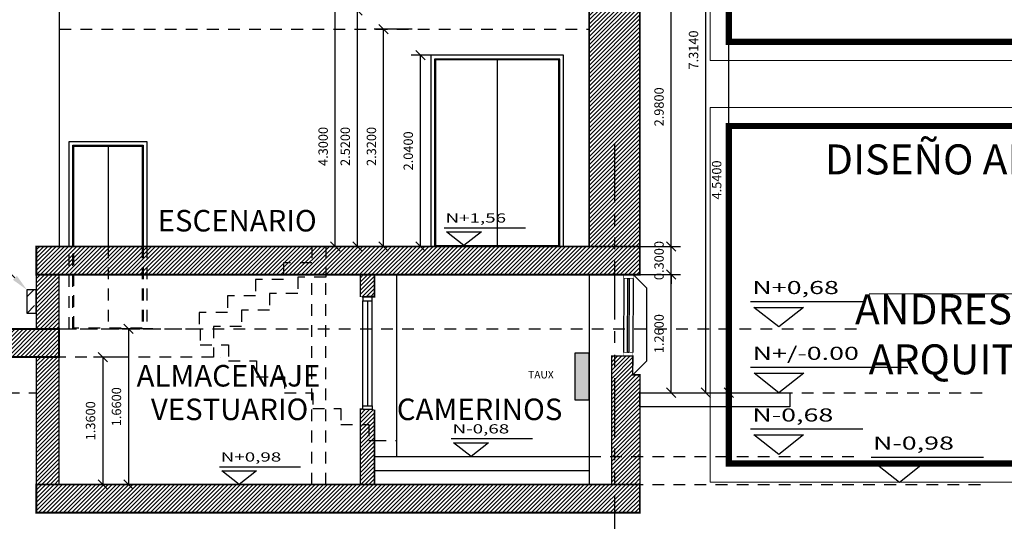
# Model space of a CAD drawing. Units: inches. Extents: x 21 to 121, y 7 to 72.
# Drawn here: x 102 to 112, y 42 to 47 of the extents above; entities that cross this region are included whole.
import ezdxf
from ezdxf import colors
from ezdxf.entities.mleader import LeaderData, LeaderLine
from ezdxf.math import Vec2, Vec3

# ---------------------------------------------------------------- set-up
doc = ezdxf.new("R2010")
doc.units = ezdxf.units.IN
doc.header["$MEASUREMENT"] = 0
for name, pattern in [('170314-ENTREGA ANTEPROYECTO$0$HIDDEN', [0.375, 0.25, -0.125]), ('CONTINUA', [0]), ('HIDDEN2', [0.1875, 0.125, -0.0625]), ('PHANTOM', [2.5, 1.25, -0.25, 0.25, -0.25, 0.25, -0.25]), ('PHANTOM2', [1.25, 0.625, -0.125, 0.125, -0.125, 0.125, -0.125])]:
    doc.linetypes.add(name, pattern=pattern)
for name, color, linetype in [('ANDEN', 144, 'Continuous'), ('CARP-VENTANAS', 8, 'Continuous'), ('COL', 6, 'Continuous'), ('COTAS', 8, 'Continuous'), ('EJES', 8, 'PHANTOM'), ('ESC', 7, 'Continuous'), ('MADERA', 34, 'Continuous'), ('MUROS', 5, 'Continuous'), ('MUROS HACHT', 8, 'Continuous'), ('MUROS2', 251, 'Continuous'), ('Textos', 21, 'Continuous')]:
    doc.layers.add(name, color=color, linetype=linetype)
doc.layers.add('EC-ROTULO', color=7, linetype='Continuous', lineweight=0)
doc.layers.add('MURO2', color=7, linetype='Continuous', lineweight=18)
doc.styles.add('ARIAL', font='arial.ttf')
doc.styles.add('CARLOS', font='arial.ttf')
doc.styles.add('ROMANS', font='romans.shx')
doc.styles.get("Standard").update_dxf_attribs({"font": 'arial.ttf'})
doc.dimstyles.get("Standard").update_dxf_attribs({"dimtxt": 0.18, "dimasz": 0.18, "dimexe": 0.18, "dimexo": 0.0625, "dimgap": 0.09, "dimtad": 0, "dimtih": 1, "dimtoh": 1, "dimdec": 4, "dimzin": 0, "dimdsep": 46, "dimtxsty": 'Standard', "dimcen": 0.09, "dimadec": 0, "dimazin": 0, "dimtfac": 1, "dimtdec": 4, "dimtofl": 0, "dimtmove": 0, "dimatfit": 3, "dimfxl": 1, "dimtolj": 1, "dimtzin": 0, "dimarcsym": 0})
pattern_1 = [(45, (-3331.821983170042, -966.975797527805), (-0.02209708691207961, 0.02209708691207961), [])]

# ---------------------------------------------------------------- blocks, each defined once
blk = doc.blocks.new('_Oblique')
at = {"color": 0, "linetype": 'ByBlock', "lineweight": -2}
blk.add_line((-0.5, -0.5), (0.5, 0.5), dxfattribs=at)
blk = doc.blocks.new('*D126')
at = {"layer": 'COTAS', "color": 8, "lineweight": -2, "transparency": 16777216}
for p, q in [((108.2649204779362, 47.61242700921353), (109.0414189304349, 47.61242700921353)), ((108.9414189304349, 44.63242698745464), (108.9414189304349, 47.61242700921353)), ((108.0576506536035, 44.63242698745464), (109.0414189304349, 44.63242698745464))]:
    blk.add_line(p, q, dxfattribs=at)
at = {"layer": 'DEFPOINTS', "color": 0, "transparency": 16777216}
for p in [(108.0649400994218, 47.61242700921353, -0.01367920105329984), (108.9414189304349, 47.61242700921353), (107.8579177267822, 44.63242698745464, -0.06122363868908148)]:
    blk.add_point(p, dxfattribs=at)
at = {"layer": 'COTAS', "color": 8, "lineweight": -2, "transparency": 16777216, "xscale": 0.1, "yscale": 0.1, "zscale": 0.1}
for p, rotation in [((108.9414189304349, 47.61242700921353), 90), ((108.9414189304349, 44.63242698745464), 270)]:
    blk.add_blockref('_Oblique', p, dxfattribs=dict(at, rotation=rotation))
at = {"layer": 'COTAS', "color": 7, "transparency": 16777216, "insert": (108.8114189304349, 46.12242699833405), "char_height": 0.1, "attachment_point": 5, "rotation": 90, "style": 'ROMANS'}
blk.add_mtext('\\A1;2.9800', dxfattribs=at)
blk = doc.blocks.new('DIMDOT2')
blk.add_line((-1, 0), (1, 0))
at = {"color": 0, "linetype": 'ByBlock'}
blk.add_line((2.220446049250313e-15, -2.187499999999998), (2.220446049250313e-15, 0.8749999999999991), dxfattribs=at)
for radius in [0.5, 0.45, 0.4000000000000001]:
    blk.add_circle((0, 0), radius)
blk = doc.blocks.new('*D156')
at = {"layer": 'COTAS', "color": 8, "lineweight": -2, "transparency": 16777216}
for p, q in [((103.1311947638273, 43.45242698745447), (102.7742044841775, 43.45242698745447)), ((102.8742044841775, 43.45242698745447), (102.8742044841775, 42.09242698745457)), ((103.1179460676313, 42.09242698745457), (102.7742044841775, 42.09242698745457))]:
    blk.add_line(p, q, dxfattribs=at)
at = {"layer": 'DEFPOINTS', "color": 0, "transparency": 16777216}
for p in [(103.3311947638273, 43.45242698745447), (102.8742044841775, 42.09242698745457), (103.3179318701729, 42.09242698745457, 0.006479024657800037)]:
    blk.add_point(p, dxfattribs=at)
at = {"layer": 'COTAS', "color": 8, "lineweight": -2, "transparency": 16777216, "xscale": 0.1, "yscale": 0.1, "zscale": 0.1}
for p, rotation in [((102.8742044841775, 43.45242698745447), 90), ((102.8742044841775, 42.09242698745457), 270)]:
    blk.add_blockref('_Oblique', p, dxfattribs=dict(at, rotation=rotation))
at = {"layer": 'COTAS', "color": 7, "transparency": 16777216, "insert": (102.7442044841775, 42.77242698745448), "char_height": 0.1, "attachment_point": 5, "rotation": 90, "style": 'ROMANS'}
blk.add_mtext('\\A1;1.3600', dxfattribs=at)
blk = doc.blocks.new('*D157')
at = {"layer": 'COTAS', "color": 8, "lineweight": -2, "transparency": 16777216}
for p, q in [((103.4077700476282, 43.75242698745465), (103.0507797679811, 43.75242698745465)), ((103.1507797679811, 43.75242698745465), (103.1507797679811, 42.09242698745457)), ((103.3945213514321, 42.09242698745457), (103.0507797679811, 42.09242698745457))]:
    blk.add_line(p, q, dxfattribs=at)
at = {"layer": 'DEFPOINTS', "color": 0, "transparency": 16777216}
for p in [(103.6077700476282, 43.75242698745465), (103.1507797679811, 42.09242698745457), (103.5945071539738, 42.09242698745457, 0.006479024657800037)]:
    blk.add_point(p, dxfattribs=at)
at = {"layer": 'COTAS', "color": 8, "lineweight": -2, "transparency": 16777216, "xscale": 0.1, "yscale": 0.1, "zscale": 0.1}
for p, rotation in [((103.1507797679811, 43.75242698745465), 90), ((103.1507797679811, 42.09242698745457), 270)]:
    blk.add_blockref('_Oblique', p, dxfattribs=dict(at, rotation=rotation))
at = {"layer": 'COTAS', "color": 7, "transparency": 16777216, "insert": (103.0207797679811, 42.92242698745457), "char_height": 0.1, "attachment_point": 5, "rotation": 90, "style": 'ROMANS'}
blk.add_mtext('\\A1;1.6600', dxfattribs=at)
blk = doc.blocks.new('*D134')
at = {"layer": 'COTAS', "color": 8, "lineweight": -2, "transparency": 16777216}
for p, q in [((108.9414189304358, 44.63243410201139), (108.9414189304358, 44.7324341020114)), ((108.2645481459879, 44.63243410201139), (109.0414189304358, 44.63243410201139)), ((108.9414189304358, 44.33242698745457), (108.9414189304358, 44.63243410201139)), ((108.2618850358474, 44.33242698745457), (109.0414189304358, 44.33242698745457)), ((108.9414189304358, 44.33242698745457), (108.9414189304358, 44.23242698745457))]:
    blk.add_line(p, q, dxfattribs=at)
at = {"layer": 'DEFPOINTS', "color": 0, "transparency": 16777216}
for p in [(108.0649400994218, 44.63243410201139, -0.06122363868908148), (108.9414189304358, 44.63243410201139), (108.0653063531664, 44.33242698745457, -0.1829046931247854)]:
    blk.add_point(p, dxfattribs=at)
at = {"layer": 'COTAS', "color": 8, "lineweight": -2, "transparency": 16777216, "xscale": 0.1, "yscale": 0.1, "zscale": 0.1}
for p, rotation in [((108.9414189304358, 44.63243410201139), 270), ((108.9414189304358, 44.33242698745457), 90)]:
    blk.add_blockref('_Oblique', p, dxfattribs=dict(at, rotation=rotation))
at = {"layer": 'COTAS', "color": 7, "transparency": 16777216, "insert": (108.8114189304358, 44.48243054473295), "char_height": 0.1, "attachment_point": 5, "rotation": 90, "style": 'ROMANS'}
blk.add_mtext('\\A1;0.3000', dxfattribs=at)
blk = doc.blocks.new('*D135')
at = {"layer": 'COTAS', "color": 8, "lineweight": -2, "transparency": 16777216}
for p, q in [((108.2645481459879, 44.33243410201144), (109.0414189304394, 44.33243410201144)), ((108.9414189304394, 43.0724269874547), (108.9414189304394, 44.33243410201144)), ((108.7760005271069, 43.0724269874547), (109.0414189304394, 43.0724269874547))]:
    blk.add_line(p, q, dxfattribs=at)
at = {"layer": 'DEFPOINTS', "color": 0, "transparency": 16777216}
for p in [(108.0649400994218, 44.33243410201144, -0.06122363868908148), (108.9414189304394, 44.33243410201144), (108.6071308738989, 43.0724269874547, -0.2755844556085538)]:
    blk.add_point(p, dxfattribs=at)
at = {"layer": 'COTAS', "color": 8, "lineweight": -2, "transparency": 16777216, "xscale": 0.1, "yscale": 0.1, "zscale": 0.1}
for p, rotation in [((108.9414189304394, 44.33243410201144), 90), ((108.9414189304394, 43.0724269874547), 270)]:
    blk.add_blockref('_Oblique', p, dxfattribs=dict(at, rotation=rotation))
at = {"layer": 'COTAS', "color": 7, "transparency": 16777216, "insert": (108.8114189304394, 43.70243054473303), "char_height": 0.1, "attachment_point": 5, "rotation": 90, "style": 'ROMANS'}
blk.add_mtext('\\A1;1.2600', dxfattribs=at)
blk = doc.blocks.new('*D136')
at = {"layer": 'COTAS', "color": 8, "lineweight": -2, "transparency": 16777216}
for p, q in [((106.7251892179502, 46.67242698745461), (106.1649701084052, 46.67242698745461)), ((106.2649701084052, 44.63242698745453), (106.2649701084052, 46.67242698745461)), ((106.5043692795793, 44.63242698745453), (106.1649701084052, 44.63242698745453))]:
    blk.add_line(p, q, dxfattribs=at)
at = {"layer": 'DEFPOINTS', "color": 0, "transparency": 16777216}
for p in [(106.2649701084052, 46.67242698745461), (106.9245426862095, 46.67242698745461, -0.06122363868908148), (106.7030872645352, 44.63242698745453, -0.06122363868908148)]:
    blk.add_point(p, dxfattribs=at)
at = {"layer": 'COTAS', "color": 8, "lineweight": -2, "transparency": 16777216, "xscale": 0.1, "yscale": 0.1, "zscale": 0.1}
for p, rotation in [((106.2649701084052, 46.67242698745461), 90), ((106.2649701084052, 44.63242698745453), 270)]:
    blk.add_blockref('_Oblique', p, dxfattribs=dict(at, rotation=rotation))
at = {"layer": 'COTAS', "color": 7, "transparency": 16777216, "insert": (106.1349701084052, 45.65242698745453), "char_height": 0.1, "attachment_point": 5, "rotation": 90, "style": 'ROMANS'}
blk.add_mtext('\\A1;2.0400', dxfattribs=at)
blk = doc.blocks.new('*D138')
at = {"layer": 'COTAS', "color": 8, "lineweight": -2, "transparency": 16777216}
for p, q in [((106.1765481939082, 46.95242698745447), (105.7719498304605, 46.95242698745447)), ((105.8719498304605, 44.63242698745476), (105.8719498304605, 46.95242698745447)), ((106.12488929602, 44.63242698745476), (105.7719498304605, 44.63242698745476))]:
    blk.add_line(p, q, dxfattribs=at)
at = {"layer": 'DEFPOINTS', "color": 0, "transparency": 16777216}
for p in [(105.8719498304605, 46.95242698745447), (106.3755271679348, 46.95242698745447, -0.06122363868908148), (106.3236691455046, 44.63242698745476, 0.06122363868908236)]:
    blk.add_point(p, dxfattribs=at)
at = {"layer": 'COTAS', "color": 8, "lineweight": -2, "transparency": 16777216, "xscale": 0.1, "yscale": 0.1, "zscale": 0.1}
for p, rotation in [((105.8719498304605, 46.95242698745447), 90), ((105.8719498304605, 44.63242698745476), 270)]:
    blk.add_blockref('_Oblique', p, dxfattribs=dict(at, rotation=rotation))
at = {"layer": 'COTAS', "color": 7, "transparency": 16777216, "insert": (105.7419498304605, 45.69990409248233), "char_height": 0.1, "attachment_point": 5, "rotation": 90, "style": 'ROMANS'}
blk.add_mtext('\\A1;2.3200', dxfattribs=at)
blk = doc.blocks.new('*D139')
at = {"layer": 'COTAS', "color": 8, "lineweight": -2, "transparency": 16777216}
for p, q in [((106.0528156704235, 47.15242698745451), (105.4924315458907, 47.15242698745451)), ((105.5924315458907, 44.63242698745476), (105.5924315458907, 47.15242698745451)), ((105.8453710114502, 44.63242698745476), (105.4924315458907, 44.63242698745476))]:
    blk.add_line(p, q, dxfattribs=at)
at = {"layer": 'DEFPOINTS', "color": 0, "transparency": 16777216}
for p in [(105.5924315458907, 47.15242698745451), (106.2528156704235, 47.15242698745451), (106.0441508609348, 44.63242698745476, 0.06122363868908236)]:
    blk.add_point(p, dxfattribs=at)
at = {"layer": 'COTAS', "color": 8, "lineweight": -2, "transparency": 16777216, "xscale": 0.1, "yscale": 0.1, "zscale": 0.1}
for p, rotation in [((105.5924315458907, 47.15242698745451), 90), ((105.5924315458907, 44.63242698745476), 270)]:
    blk.add_blockref('_Oblique', p, dxfattribs=dict(at, rotation=rotation))
at = {"layer": 'COTAS', "color": 7, "transparency": 16777216, "insert": (105.4624315458907, 45.69990409248233), "char_height": 0.1, "attachment_point": 5, "rotation": 90, "style": 'ROMANS'}
blk.add_mtext('\\A1;2.5200', dxfattribs=at)
blk = doc.blocks.new('*D140')
at = {"layer": 'COTAS', "color": 8, "lineweight": -2, "transparency": 16777216}
for p, q in [((108.485263672426, 50.38616358767455), (109.4094730108824, 50.38616358767455)), ((109.3094730108824, 43.0724269874547), (109.3094730108824, 50.38616358767455)), ((108.8068035989474, 43.0724269874547), (109.4094730108824, 43.0724269874547))]:
    blk.add_line(p, q, dxfattribs=at)
at = {"layer": 'DEFPOINTS', "color": 0, "transparency": 16777216}
for p in [(108.2854306236292, 50.38616358767455, 0.04595676977065466), (109.3094730108824, 50.38616358767455), (108.6071308738989, 43.0724269874547, 0.04595676977065466)]:
    blk.add_point(p, dxfattribs=at)
at = {"layer": 'COTAS', "color": 8, "lineweight": -2, "transparency": 16777216, "xscale": 0.1, "yscale": 0.1, "zscale": 0.1}
for p, rotation in [((109.3094730108824, 50.38616358767455), 90), ((109.3094730108824, 43.0724269874547), 270)]:
    blk.add_blockref('_Oblique', p, dxfattribs=dict(at, rotation=rotation))
at = {"layer": 'COTAS', "color": 7, "transparency": 16777216, "insert": (109.1794730108824, 46.72929528756459), "char_height": 0.1, "attachment_point": 5, "rotation": 90, "style": 'ROMANS'}
blk.add_mtext('\\A1;7.3140', dxfattribs=at)
blk = doc.blocks.new('*D148')
at = {"layer": 'COTAS', "color": 8, "lineweight": -2, "transparency": 16777216}
for p, q in [((108.4468726408137, 47.61242700921353), (109.6566781516205, 47.61242700921353)), ((109.5566781516205, 43.0724269874547), (109.5566781516205, 47.61242700921353)), ((108.806791461558, 43.0724269874547), (109.6566781516205, 43.0724269874547))]:
    blk.add_line(p, q, dxfattribs=at)
at = {"layer": 'DEFPOINTS', "color": 0, "transparency": 16777216}
for p in [(108.2468820549003, 47.61242700921353, -0.01367920105329984), (109.5566781516205, 47.61242700921353), (108.6071308738989, 43.0724269874547, -0.06122363868908148)]:
    blk.add_point(p, dxfattribs=at)
at = {"layer": 'COTAS', "color": 8, "lineweight": -2, "transparency": 16777216, "xscale": 0.1, "yscale": 0.1, "zscale": 0.1}
for p, rotation in [((109.5566781516205, 47.61242700921353), 90), ((109.5566781516205, 43.0724269874547), 270)]:
    blk.add_blockref('_Oblique', p, dxfattribs=dict(at, rotation=rotation))
at = {"layer": 'COTAS', "color": 7, "transparency": 16777216, "insert": (109.4266781516205, 45.34242699833408), "char_height": 0.1, "attachment_point": 5, "rotation": 90, "style": 'ROMANS'}
blk.add_mtext('\\A1;4.5400', dxfattribs=at)
blk = doc.blocks.new('*D153')
at = {"layer": 'COTAS', "color": 8, "lineweight": -2, "transparency": 16777216}
for p, q in [((85.40713087390176, 42.110330866293), (85.40713087390176, 41.14147557894545)), ((108.3371308738984, 41.52100610404933), (108.3371308738984, 41.14147557894545)), ((85.40713087390176, 41.24147557894545), (108.3371308738984, 41.24147557894545))]:
    blk.add_line(p, q, dxfattribs=at)
at = {"layer": 'DEFPOINTS', "color": 0, "transparency": 16777216}
for p in [(85.40713087390176, 42.31033086629301), (108.3371308738984, 41.72100610404933), (108.3371308738984, 41.24147557894545)]:
    blk.add_point(p, dxfattribs=at)
at = {"layer": 'COTAS', "color": 8, "lineweight": -2, "transparency": 16777216, "xscale": 0.1, "yscale": 0.1, "zscale": 0.1, "rotation": 180}
blk.add_blockref('_Oblique', (85.40713087390176, 41.24147557894545), dxfattribs=at)
at = {"layer": 'COTAS', "color": 8, "lineweight": -2, "transparency": 16777216, "xscale": 0.1, "yscale": 0.1, "zscale": 0.1}
blk.add_blockref('_Oblique', (108.3371308738984, 41.24147557894545), dxfattribs=at)
at = {"layer": 'COTAS', "color": 7, "transparency": 16777216, "insert": (96.87213087390009, 41.37147557894545), "char_height": 0.1, "attachment_point": 5, "style": 'ROMANS'}
blk.add_mtext('\\A1;22.9300', dxfattribs=at)
blk = doc.blocks.new('*D168')
at = {"layer": 'COTAS', "color": 8, "lineweight": -2, "transparency": 16777216}
for p, q in [((105.9235488309314, 48.93242698745473), (105.2566489501665, 48.93242698745473)), ((105.3566489501664, 44.63242698745476), (105.3566489501664, 48.93242698745473)), ((105.609588415726, 44.63242698745476), (105.2566489501665, 44.63242698745476))]:
    blk.add_line(p, q, dxfattribs=at)
at = {"layer": 'DEFPOINTS', "color": 0, "transparency": 16777216}
for p in [(105.3566489501664, 48.93242698745473), (106.1235488309314, 48.93242698745473), (105.8083682652106, 44.63242698745476, 0.06122363868908236)]:
    blk.add_point(p, dxfattribs=at)
at = {"layer": 'COTAS', "color": 8, "lineweight": -2, "transparency": 16777216, "xscale": 0.1, "yscale": 0.1, "zscale": 0.1}
for p, rotation in [((105.3566489501664, 48.93242698745473), 90), ((105.3566489501664, 44.63242698745476), 270)]:
    blk.add_blockref('_Oblique', p, dxfattribs=dict(at, rotation=rotation))
at = {"layer": 'COTAS', "color": 7, "transparency": 16777216, "insert": (105.2266489501664, 45.69990409248233), "char_height": 0.1, "attachment_point": 5, "rotation": 90, "style": 'ROMANS'}
blk.add_mtext('\\A1;4.3000', dxfattribs=at)

msp = doc.modelspace()

# ---------------------------------------------------------------- hatches: boundary and pattern name
at = {"linetype": '170314-ENTREGA ANTEPROYECTO$0$HIDDEN', "lineweight": 30, "true_color": 0xf26722}
h = msp.add_hatch(dxfattribs=at)
h.set_pattern_fill('ANSI36', color=30)
h.set_pattern_definition([(45, (-27.27550413646534, 57.59092849610979), (0.06629126073623882, 0.2430679560328757), [0.3125, -0.0625, 0, -0.0625])])
h.paths.add_polyline_path([(102.1649400994193, 44.1698220237894), (102.0644676493757, 44.1698220237894), (102.0644676493757, 43.92030589706055), (102.1649400994193, 43.92030589706055)])
at = {"linetype": 'CONTINUA', "lineweight": 30}
h = msp.add_hatch(color=4, dxfattribs=at)
h.dxf.hatch_style = 1
h.paths.add_polyline_path([(108.0674533127587, 43.49340527559965), (107.9129720964744, 43.49340527559965), (107.9129720964744, 42.99578622798045), (108.0674533127587, 42.99578622798045)])
at = {"layer": 'MUROS HACHT', "linetype": 'Continuous'}
h = msp.add_hatch(dxfattribs=at)
h.set_pattern_fill('ANSI31', color=8, scale=0.25)
h.set_pattern_definition(pattern_1)
h.paths.add_polyline_path([(108.6078256297379, 47.61240650671819), (108.0656348552617, 47.61209312230536), (108.0656348552617, 47.1524269874545), (108.6068424682072, 47.1524269874545)])
h.paths.add_polyline_path([(108.6067989541644, 47.1524269874545), (108.0656348552617, 47.1524269874545), (108.0652719908618, 44.63267420531141), (108.6071308738989, 44.63242698745463)])
h = msp.add_hatch(dxfattribs=at)
h.set_pattern_fill('ANSI31', color=8, scale=0.25)
h.set_pattern_definition(pattern_1)
h.paths.add_polyline_path([(108.6071308738989, 44.63242698745463), (105.2549400994208, 44.63242698745452), (105.2549400994208, 44.33242698745456), (108.6071308738989, 44.33242698745456)])
h.paths.add_polyline_path([(105.2549400994208, 44.63242698745452), (105.1049400994208, 44.63242698745452), (105.1049400994208, 44.45642698745458), (104.804940099421, 44.45642698745458), (104.804940099421, 44.33242698745456), (105.2549400994208, 44.33242698745456)])
h.paths.add_polyline_path([(105.1049400994208, 44.63242698745452), (103.3459957191795, 44.63242698745452), (103.3459957191795, 44.33242698745456), (104.804940099421, 44.33242698745456), (104.804940099421, 44.45642698745458), (105.1049400994208, 44.45642698745458)])
h.paths.add_polyline_path([(103.3459957191795, 44.63242698745452), (103.3059957191795, 44.63242698745452), (103.3059957191795, 44.33242698745456), (103.3459957191795, 44.33242698745456)])
h.paths.add_polyline_path([(103.3059957191795, 44.63242698745452), (103.2959957191793, 44.63242698745452), (103.2959957191793, 44.33242698745456), (103.3059957191795, 44.33242698745456)])
h.paths.add_polyline_path([(103.2959957191793, 44.63242698745452), (102.9309490564079, 44.63242698745452), (102.9309490564079, 44.33242698745456), (103.2959957191793, 44.33242698745456)])
h.paths.add_polyline_path([(102.9309490564079, 44.63242698745452), (102.5659023936365, 44.63242698745452), (102.5659023936365, 44.33242698745456), (102.9309490564079, 44.33242698745456)])
h.paths.add_polyline_path([(102.5659023936365, 44.63242698745452), (102.5559023936363, 44.63242698745452), (102.5559023936363, 44.33242698745456), (102.5659023936365, 44.33242698745456)])
h.paths.add_polyline_path([(102.5559023936363, 44.63242698745452), (102.5159023936363, 44.63242698745452), (102.5159023936363, 44.33242698745456), (102.5559023936363, 44.33242698745456)])
h.paths.add_polyline_path([(102.5159023936363, 44.63242698745452), (102.1649400994193, 44.63242698745452), (102.1649400994193, 44.33242698745456), (102.4071308739009, 44.33242698745456), (102.5159023936363, 44.33242698745456)])
h = msp.add_hatch(dxfattribs=at)
h.set_pattern_fill('ANSI31', color=8, scale=0.25)
h.set_pattern_definition(pattern_1)
h.paths.add_polyline_path([(102.4071308739009, 44.33242698745456), (102.1649400994193, 44.33242698745456), (102.1649400994193, 43.75242698745463), (102.4071308739009, 43.75242698745463)])
h.paths.add_polyline_path([(102.4071308739004, 43.45242698745468), (102.1649400994202, 43.45242698745468), (102.1649400994202, 42.09517754117243), (102.4071308739009, 42.09242698745455)])
h = msp.add_hatch(dxfattribs=at)
h.set_pattern_fill('ANSI31', color=8, scale=0.25)
h.set_pattern_definition(pattern_1)
h.paths.add_polyline_path([(105.7749400994208, 44.33242698745456), (105.6249400994203, 44.33242698745456), (105.6249400994198, 44.09242698745455), (105.6499400994204, 44.09245684663718), (105.6499400994204, 44.09251656500256), (105.6999400994201, 44.09251656500256), (105.7749400994204, 44.09260614255057)])
h = msp.add_hatch(dxfattribs=at)
h.set_pattern_fill('ANSI31', color=8, scale=0.25)
h.set_pattern_definition(pattern_1)
h.paths.add_polyline_path([(88.89138275006744, 43.07242698745468), (88.58713087389887, 43.07242698745468), (68.65903889435421, 43.07242698745468), (68.65903889435421, 42.77242698745462), (88.73713087389896, 42.77242698745462), (88.73713087389896, 42.98501759095912)])
h.paths.add_polyline_path([(102.4071308739009, 43.75242698745463), (89.48713087389851, 43.75242698745463), (89.48713087389851, 43.58242698745456), (89.18713087389924, 43.58242698745456), (89.18713087389924, 43.41242698745472), (88.8871308738986, 43.41242698745472), (88.8871308738986, 43.24242698745464), (88.58713087389887, 43.24242698745464), (88.58713087389887, 43.07242698745468), (88.89138275006744, 43.07242698745468), (89.56197098536185, 43.45242698745468), (102.4071308739009, 43.45242698745468)])
h = msp.add_hatch(dxfattribs=at)
h.set_pattern_fill('ANSI31', color=8, scale=0.25)
h.set_pattern_definition(pattern_1)
h.paths.add_polyline_path([(108.6071308738984, 43.2624269874544), (108.5308030759817, 43.26242698745462), (108.5321308738977, 43.46242698745467), (108.3071886201288, 43.46242698745467), (108.3071886201288, 42.09242698745455), (108.607107048993, 42.09242698745455)])
h = msp.add_hatch(dxfattribs=at)
h.set_pattern_fill('ANSI31', color=8, scale=0.25)
h.set_pattern_definition(pattern_1)
h.paths.add_polyline_path([(105.7749400994204, 42.89242698745451), (105.7495458873569, 42.89245731747118), (105.6495458874457, 42.89245731747118), (105.6495458874457, 42.89257675420171), (105.6249400994198, 42.89260614255053), (105.6249400994198, 42.73242698745465), (105.7149400994204, 42.73242698745465), (105.7149400994204, 42.56242698745458), (105.7749400994208, 42.56242698745458)])
h.paths.add_polyline_path([(105.7749400994208, 42.56242698745458), (105.7149400994204, 42.56242698745458), (105.7149400994204, 42.73242698745465), (105.6249400994198, 42.73242698745465), (105.6249400994207, 42.09242698745455), (105.7749400994213, 42.09242698745455)])
h = msp.add_hatch(dxfattribs=at)
h.set_pattern_fill('ANSI31', color=8, scale=0.25)
h.set_pattern_definition(pattern_1)
h.paths.add_polyline_path([(108.6071070489935, 42.09242698745455), (105.1049162745154, 42.09242698745455), (102.164916274514, 42.09242698745455), (102.164916274514, 41.7924269874546), (108.6071070489935, 41.7924269874546)])

# ---------------------------------------------------------------- linework, layer by layer
at = {"color": 41, "linetype": '170314-ENTREGA ANTEPROYECTO$0$HIDDEN', "lineweight": 30, "true_color": 0xf4ee51}
msp.add_lwpolyline([(102.1656323759161, 44.1698220237894), (102.0644676493757, 44.1698220237894), (102.0644676493757, 43.92030589706055), (102.1656323759161, 43.92030589706055)], close=True, dxfattribs=at)
at = {"color": 0, "linetype": 'CONTINUA', "lineweight": 30, "elevation": -0.03947774511283297}
msp.add_lwpolyline([(108.0674533127587, 43.49340527559965), (107.9129720964744, 43.49340527559965), (107.9129720964744, 42.99578622798045), (108.0674533127587, 42.99578622798045)], close=True, dxfattribs=at)
at = {"layer": 'ANDEN', "elevation": -0.04595676977065422}
msp.add_lwpolyline([(108.6071308738989, 43.07242698745468), (110.2071308738983, 43.07242698745468), (110.2071308738983, 42.92242698744993), (108.6071308738984, 42.92242698745471), (108.6071308738989, 43.07242698745468)], dxfattribs=at)
at = {"layer": 'CARP-VENTANAS', "color": 251, "true_color": 0x636466}
for p, q in [((108.4346826423626, 44.2924269874546, -0.04595676977065422), (108.4321308738978, 43.50242698745463, -0.1071804084597114)), ((108.534682642363, 44.2924269874546, -0.04595676977065422), (108.5321308738977, 43.50242698745463, -0.1071804084597114))]:
    msp.add_line(p, q, dxfattribs=at)
at = {"layer": 'CARP-VENTANAS'}
for p, q in [((105.6495458874448, 42.93245731747114, -0.04595676977065422), (105.6499400994195, 44.0525165650026, 0.01526686891842727)), ((105.6999400994201, 44.0525165650026, 0.01526686891842727), (105.6995458874454, 42.93245731747114, -0.04595676977065422)), ((105.7495458874451, 42.93245731747114, -0.04595676977065422), (105.7499400994198, 44.0525165650026, 0.01526686891842727))]:
    msp.add_line(p, q, dxfattribs=at)
at = {"layer": 'CARP-VENTANAS', "color": 251, "linetype": 'HIDDEN2', "true_color": 0x636466, "const_width": 0.005, "elevation": -0.1071804084597114}
for points in [[(108.4346826423626, 44.2924269874546), (108.4346826423626, 44.33242698745456), (108.534682642363, 44.33242698745456), (108.534682642363, 44.2924269874546)], [(108.4321308738978, 43.46242698745467), (108.4321308738978, 43.50242698745463), (108.5321308738977, 43.50242698745463), (108.5321308738977, 43.46242698745467)]]:
    msp.add_lwpolyline(points, close=True, dxfattribs=at)
at = {"layer": 'CARP-VENTANAS', "color": 4, "elevation": -0.1071804084597114}
msp.add_lwpolyline([(108.4746308738978, 43.50242698745463), (108.4771826423631, 44.2924269874546), (108.492182642363, 44.2924269874546), (108.4896308738981, 43.50242698745463), (108.4746308738978, 43.50242698745452)], dxfattribs=at)
at = {"layer": 'CARP-VENTANAS', "elevation": -0.04595676977065422}
for points in [[(105.7499400994198, 44.0525165650026), (105.7499400994198, 44.09251656500256), (105.6499400994204, 44.09251656500256), (105.6499400994204, 44.0525165650026)], [(105.7495458874451, 42.93245731747114), (105.7495458874451, 42.89245731747118), (105.6495458874457, 42.89245731747118), (105.6495458874457, 42.93245731747114)]]:
    msp.add_lwpolyline(points, close=True, dxfattribs=at)
at = {"layer": 'COL', "color": 251, "linetype": 'HIDDEN2', "true_color": 0x636466}
msp.add_line((102.4121308739014, 46.95242698745457, -0.04595676977065422), (108.0655622549467, 46.95242698745468, -0.04595676977065422), dxfattribs=at)
at = {"layer": 'COL'}
msp.add_line((108.0653063531664, 44.33242698745456, -0.06045741574662194), (108.0655627137808, 42.09242698745455, -0.03732418246579838), dxfattribs=at)
at = {"layer": 'COL', "color": 8, "linetype": 'HIDDEN2'}
msp.add_line((102.4071308739009, 43.75242698745463, -0.04595676977065422), (103.9049400994209, 43.75242698745452, -0.04595676977065422), dxfattribs=at)
at = {"layer": 'COL', "const_width": 0.02}
for points, elevation in [([(108.0656348552617, 47.15242698745472), (108.6067989541644, 47.15242698745472), (108.6071308738989, 44.63242698745463), (108.0652719908618, 44.63267420531141), (108.0656348552617, 47.15242698745472)], -0.09350120740645051), ([(108.6071308738989, 44.33242698745456), (108.6071308738989, 44.63242698745463), (105.1049400994208, 44.63242698745452), (102.1649400994193, 44.63242698745452), (102.1649400994193, 44.33242698745456), (108.6071308738989, 44.33242698745456)], -0.04595676977065422), ([(68.65903889435421, 42.77242698745462), (88.73713087389896, 42.77242698745462), (88.73713087389896, 42.98501759095912), (89.56197098536185, 43.45242698745468), (102.4071308739009, 43.45242698745468), (102.4071308739009, 43.75242698745463), (89.48713087389851, 43.75242698745463), (89.48713087389851, 43.58242698745456), (89.18713087389924, 43.58242698745456), (89.18713087389924, 43.41242698745472), (88.8871308738986, 43.41242698745472), (88.8871308738986, 43.24242698745464), (88.58713087389887, 43.24242698745464), (88.58713087389887, 43.07242698745468), (68.65903889435421, 43.07242698745468)], -0.04595676977065422), ([(108.6071070489935, 41.7924269874546), (108.6071070489935, 42.09242698745455), (105.1049162745154, 42.09242698745455), (102.164916274514, 42.09242698745455), (102.164916274514, 41.7924269874546), (108.6071070489935, 41.7924269874546)], -0.03947774511283297)]:
    msp.add_lwpolyline(points, dxfattribs=dict(at, elevation=elevation))
at = {"layer": 'COL', "color": 8, "linetype": 'HIDDEN2', "elevation": -0.04595676977065422}
msp.add_lwpolyline([(104.054940099421, 43.45242698745445), (102.4071308739004, 43.45242698745468)], dxfattribs=at)
at = {"layer": 'EC-ROTULO', "color": 252}
for points in [[(109.3571066055733, 49.21702275223983), (109.3571066055733, 46.61702275237953), (119.3571066055733, 46.61702275237953), (119.3571066055733, 49.21702275223983)], [(109.3571066055733, 46.11702275237953), (109.3571066055733, 42.1170227521467), (119.3571066055733, 42.1170227521467), (119.3571066055733, 46.11702275237953)]]:
    msp.add_lwpolyline(points, close=True, dxfattribs=at)
at = {"layer": 'EC-ROTULO', "const_width": 0.06580153617091694}
for points in [[(109.5566512784276, 49.01747807938559), (119.1575619327191, 49.01747807938559), (119.1575619327191, 46.81656742523378), (109.5566512784276, 46.81656742523378)], [(109.5566512784276, 45.91747807929246), (119.1575619327191, 45.91747807929246), (119.1575619327191, 42.31656742453529), (109.5566512784276, 42.31656742453529)]]:
    msp.add_lwpolyline(points, close=True, dxfattribs=at)
at = {"layer": 'EC-ROTULO'}
msp.add_lwpolyline([(111.0528472317669, 44.12571358386381), (117.8440051693755, 44.12571358386381)], dxfattribs=at)
at = {"layer": 'EJES', "color": 8, "linetype": 'PHANTOM2'}
msp.add_line((108.3371308738984, 45.7276568813564, -0.04595676977065422), (108.3371308738984, 39.95691849283499, -0.04595676977065444), dxfattribs=at)
at = {"layer": 'ESC', "color": 8, "linetype": 'HIDDEN2'}
for p, q in [((105.1049400994203, 42.09242698745455, 0.01526686891842727), (105.1049400994221, 44.33242698745456, -0.04595676977065422)), ((105.2549400994208, 42.09242698745455, 0.01526686891842727), (105.2549400994213, 44.33242698745456, -0.04595676977065422)), ((88.58713087389887, 43.07242698745468, -0.04595676977065422), (102.1649400994202, 43.07242698745468, -0.04595676977065422))]:
    msp.add_line(p, q, dxfattribs=at)
at = {"layer": 'ESC'}
for p, q in [((105.7749400994213, 42.39242698745473, -0.04595676977065422), (108.0649400994217, 42.39242698745462, -0.04595676977065422)), ((105.7749400994213, 42.24242698745464, -0.04595676977065422), (108.0649400994217, 42.24242698745464, -0.04595676977065422))]:
    msp.add_line(p, q, dxfattribs=at)
at = {"layer": 'ESC', "color": 8, "linetype": 'HIDDEN2', "elevation": -0.04595676977065422}
for points in [[(105.1049400994208, 44.63242698745452), (105.1049400994208, 44.45642698745458), (104.804940099421, 44.45642698745458), (104.804940099421, 44.28042698745465), (104.5049400994213, 44.28042698745465), (104.5049400994213, 44.1044269874545), (104.2049400994211, 44.1044269874545), (104.2049400994211, 43.92842698745456), (103.9049400994209, 43.92842698745456), (103.9049400994209, 43.75242698745452)], [(105.2549400994208, 44.63242698745452), (105.2549400994208, 44.30642698745449), (104.9549400994211, 44.30642698745449), (104.9549400994211, 44.13042698745456), (104.6549400994214, 44.13042698745456), (104.6549400994214, 43.95442698745463), (104.3549400994212, 43.95442698745463), (104.3549400994212, 43.77842698745447), (104.054940099421, 43.77842698745447), (104.054940099421, 43.45242698745445)], [(103.9149400994207, 43.75242698745463), (103.9149400994207, 43.58242698745456), (104.2149400994204, 43.58242698745456), (104.2149400994204, 43.41242698745449), (104.5149400994202, 43.41242698745449), (104.5149400994202, 43.24242698745464), (104.8149400994208, 43.24242698745464), (104.8149400994208, 43.07242698745457), (105.1149400994205, 43.07242698745457), (105.1149400994205, 42.9024269874545), (105.4149400994202, 42.9024269874545), (105.4149400994202, 42.73242698745465), (105.7149400994204, 42.73242698745465), (105.7149400994204, 42.56242698745458), (105.7749400994213, 42.56242698745458)]]:
    msp.add_lwpolyline(points, dxfattribs=at)
at = {"layer": 'MADERA'}
msp.add_line((102.4121308739014, 44.63242698745452, -0.04595676977065422), (102.4121309088906, 48.91459254059267, -0.04595676977068243), dxfattribs=at)
at = {"layer": 'MADERA', "color": 8}
for p, q in [((107.0830213581104, 46.62242698745464, -0.04595676977065422), (107.0830213581104, 44.64242698745451, -0.04595676977065422)), ((102.9309490564079, 45.70242698745468, -0.04595676977065422), (102.9309490564079, 44.63242698745452, -0.04595676977065422))]:
    msp.add_line(p, q, dxfattribs=at)
at = {"layer": 'MADERA', "color": 8, "linetype": 'HIDDEN2'}
msp.add_line((102.9309490564079, 44.63242698745452, -0.04595676977065422), (102.9309490564079, 43.76242698745462, -0.04595676977065422), dxfattribs=at)
at = {"layer": 'MADERA', "elevation": -0.04595676977065422}
for points in [[(107.7910421357679, 44.63242698745452), (107.7910421357679, 46.67242698745471), (106.3750005804532, 46.67242698745448), (106.3750005804532, 44.63242698745452)], [(107.751042135768, 44.63242698745452), (107.751042135768, 46.63242698745474), (106.4150005804532, 46.63242698745452), (106.4150005804532, 44.63242698745452)], [(102.5159023936363, 44.63242698745452), (102.5159023936363, 45.75242698745463), (103.3459957191795, 45.75242698745463), (103.3459957191795, 44.63242698745452)], [(102.5559023936363, 44.63242698745452), (102.5559023936363, 45.71242698745467), (103.3059957191795, 45.71242698745456), (103.3059957191795, 44.63242698745452)]]:
    msp.add_lwpolyline(points, dxfattribs=at)
at = {"layer": 'MADERA', "color": 8, "elevation": -0.04595676977065422}
msp.add_lwpolyline([(107.7410421357677, 44.64242698745451), (107.7410421357677, 46.62242698745475), (106.4250005804534, 46.62242698745452), (106.4250005804534, 44.64242698745451)], close=True, dxfattribs=at)
msp.add_lwpolyline([(102.5659023936365, 44.63242698745452), (102.5659023936365, 45.70242698745468), (103.2959957191793, 45.70242698745457), (103.2959957191793, 44.63242698745452)], dxfattribs=at)
at = {"layer": 'MADERA', "color": 8, "linetype": 'HIDDEN2', "elevation": -0.04595676977065422}
for points in [[(102.5159023936363, 43.75242698745463), (102.5159023936363, 44.63242698745452)], [(102.5559023936363, 43.75242698745463), (102.5559023936363, 44.63242698745452)], [(103.2959957191793, 44.63242698745452), (103.2959957191793, 43.76242698745462), (102.5659023936365, 43.76242698745462), (102.5659023936365, 44.63242698745452)], [(103.3059957191795, 44.63242698745452), (103.3059957191795, 43.75242698745463)], [(103.3459957191795, 44.63242698745452), (103.3459957191795, 43.75242698745463)], [(105.7749400994213, 42.56242698745458), (106.0149400994202, 42.56242698745458), (106.0149400994202, 42.56242698745458)]]:
    msp.add_lwpolyline(points, dxfattribs=at)
at = {"layer": 'MURO2', "elevation": -0.04595676977065422}
msp.add_lwpolyline([(104.1300784268188, 43.45242698745445), (104.1300784268188, 43.45242698745445)], close=True, dxfattribs=at)
at = {"layer": 'MUROS', "const_width": 0.015}
for points, elevation in [([(102.1649400994193, 44.33242698745456), (102.4071308739009, 44.33242698745456), (102.4071308739009, 43.75242698745463), (102.1649400994193, 43.75242698745463), (102.1649400994193, 44.33242698745456)], -0.04595676977065422), ([(105.6249400994203, 44.33242698745456), (105.6249400994198, 44.09242698745455), (105.7749400994204, 44.09260614255057), (105.7749400994208, 44.33242698745456)], -0.04595676977065422), ([(102.1649400994202, 43.45242698745468), (102.4071308739004, 43.45242698745468), (102.4071308739009, 42.09242698745455), (102.1649400994202, 42.09517754117243), (102.1649400994202, 43.45242698745468)], -0.04595676977065422), ([(108.3071886201288, 42.09242698745478), (108.3071886201288, 43.46242698745467), (108.5321308738977, 43.46242698745467), (108.5308030759817, 43.26242698745462), (108.6071308738984, 43.2624269874544), (108.607107048993, 42.09242698745455)], -0.03947774511283297), ([(105.6249400994207, 42.09242698745455), (105.6249400994198, 42.89260614255053), (105.7749400994204, 42.89242698745451), (105.7749400994213, 42.09242698745455)], -0.04595676977065422)]:
    msp.add_lwpolyline(points, dxfattribs=dict(at, elevation=elevation))
at = {"layer": 'MUROS2'}
msp.add_line((106.0149400994202, 42.39242698745473, -0.04595676977065422), (106.0149400994202, 44.33242698745456, -0.04595676977065422), dxfattribs=at)
at = {"layer": 'MUROS2', "elevation": -0.1071804084597114}
msp.add_lwpolyline([(108.534682642363, 44.33242698745456), (108.677130873899, 44.18997875591898), (108.677130873899, 43.40875478537199), (108.5308030759817, 43.26242698745462)], dxfattribs=at)
at = {"layer": 'Textos'}
for p, q in [((106.5182506434804, 44.83181736257469, -0.04595676977065422), (107.3847938615841, 44.83181736257469, -0.04595676977065422)), ((109.7869986389379, 44.04490588034204, -0.04595676977065422), (110.9866457041463, 44.04490588034204, -0.04595676977065422)), ((109.7890346094547, 43.34298466619745, -0.04595676977065422), (111.4671289810995, 43.34298466619745, -0.04595676977065422)), ((109.7869986389379, 42.68490588034214, -0.04595676977065422), (110.9866457041463, 42.68490588034214, -0.04595676977065422)), ((106.5934994443956, 42.58181736257469, -0.04595676977065422), (107.4600426624994, 42.58181736257469, -0.04595676977065422)), ((111.0746937472059, 42.38490588034218, -0.03947774511283331), (112.2743408124144, 42.38490588034218, -0.03947774511283331)), ((104.1192114498277, 42.28181736257462, -0.03947774511283297), (104.9857546679314, 42.28181736257462, -0.03947774511283297))]:
    msp.add_line(p, q, dxfattribs=at)
at = {"layer": 'Textos', "color": 8, "linetype": 'HIDDEN2'}
for p, q in [((102.0203243890411, 43.75242698745463, -0.04595676977065422), (110.9862772904335, 43.75242698745463, -0.04595676977065422)), ((109.8843293056999, 43.07242698745468, -0.04595676977065422), (112.3072416650772, 43.07242698745468, -0.04595676977065422)), ((108.0655283797701, 42.39242698745473, -0.04595676977065422), (110.9862772904335, 42.39242698745473, -0.04595676977065422)), ((108.0655627137808, 42.09242698745467, -0.03947774511283297), (112.2867634642676, 42.09242698745467, -0.03947774511283297))]:
    msp.add_line(p, q, dxfattribs=at)
at = {"layer": 'Textos', "color": 8, "elevation": -0.04595676977065422}
msp.add_lwpolyline([(104.0981406850202, 50.62360957197696, 0, 0, 0), (102.8163125076895, 50.62360957197696, 0, 0, 0), (102.8163125076895, 46.47735706424029, 0.02867652554352845, 0, 0), (102.8163125076895, 46.32231857860798, 0, 0, 0)], format="xyseb", dxfattribs=at)
at = {"layer": 'Textos'}
for points, elevation in [([(106.5443880125, 44.78803037817882), (106.915256446554, 44.78803037817882), (106.7298222295268, 44.64242698745451)], -0.04595676977065422), ([(109.8243377375375, 43.98235304549106), (110.3541497861862, 43.98235304549106), (110.0892437618623, 43.77434820159927)], -0.04595676977065422), ([(109.8263737080543, 43.28043183134647), (110.356185756703, 43.28043183134647), (110.0912797323791, 43.07242698745468)], -0.04595676977065422), ([(109.8243377375375, 42.62235304549116), (110.3541497861862, 42.62235304549116), (110.0892437618623, 42.41434820159937)], -0.04595676977065422), ([(106.6196368134152, 42.53803037817882), (106.9905052474693, 42.53803037817882), (106.805071030442, 42.39242698745473)], -0.04595676977065422), ([(111.1120328458056, 42.32235304549121), (111.6418448944542, 42.32235304549121), (111.3769388701304, 42.11434820159942)], -0.03947774511283331), ([(104.1453488188473, 42.23803037817887), (104.5162172529013, 42.23803037817887), (104.3307830358741, 42.09242698745455)], -0.03947774511283297)]:
    msp.add_lwpolyline(points, close=True, dxfattribs=dict(at, elevation=elevation))

# ---------------------------------------------------------------- texts
at = {"color": 0, "linetype": 'ByBlock', "insert": (107.4144015539414, 43.30413843632632), "char_height": 0.08, "attachment_point": 1}
msp.add_mtext_dynamic_manual_height_columns('TAUX', width=1.690931860071032, gutter_width=1, heights=[0], dxfattribs=at)
at = {"layer": 'EC-ROTULO', "insert": (110.2432732363518, 45.72160963396495), "char_height": 0.32, "attachment_point": 1, "style": 'CARLOS'}
msp.add_mtext_dynamic_manual_height_columns('\\pi1.05742;DISEÑO ARQUITECTONICO \\P\\pi3.97333;\\P\\P\\pi2.05999;ANDRES CORTES\\P\\pi2.51805;ARQUITECTO', width=7.94666395278, gutter_width=0.03, heights=[4.631002135502865], dxfattribs=at)
at = {"layer": 'Textos', "style": 'ARIAL'}
for s, p in [('ESCENARIO', (103.4609621792502, 44.79248139287287, -0.04595676977065422)), ('ALMACENAJE', (103.2360725385239, 43.137852172386, -0.04595676977065422)), ('VESTUARIO', (103.3886755307954, 42.77945566426578, -0.04595676977065422)), ('CAMERINOS', (106.0131247631976, 42.77945566426578, -0.04595676977065422))]:
    msp.add_text(s, height=0.2297899511196204, dxfattribs=at).set_placement(p)
at = {"layer": 'Textos', "width": 1.5}
for s, height, p in [('N+1,56', 0.098, (106.5328689488643, 44.88743605669523, -0.04595676977065422)), ('N+0,68', 0.14, (109.8078819323437, 44.12436115765725, -0.04595676977065422)), ('N+/-0.00', 0.14, (109.8099179028605, 43.42243994351266, -0.04595676977065422)), ('N-0,68', 0.14, (109.8078819323437, 42.76436115765735, -0.04595676977065422)), ('N-0,68', 0.098, (106.6081177497796, 42.63743605669523, -0.04595676977065422)), ('N-0,98', 0.14, (111.0955770406118, 42.4643611576574, -0.03947774511283331)), ('N+0,98', 0.098, (104.1338297552116, 42.33743605669527, -0.03947774511283297))]:
    msp.add_text(s, height=height, dxfattribs=at).set_placement(p)

# ---------------------------------------------------------------- dimensions: what is measured, and where the dimension line sits
at = {"layer": 'COTAS'}
for base, p1, p2, picture, middle in [((109.3094730108824, 50.38616358767455, -0.09191353954130888), (108.6071308738989, 43.07242698745468, -0.04595676977065422), (108.2854306236291, 50.38616358767452, -0.04595676977065422), '*D140', (109.1794730108824, 46.72929528756459, -0.09191353954130888)), ((108.9414189304349, 47.61242700921353, 0.01526686891842727), (107.8579177267821, 44.63242698745463, -0.04595676977065422), (108.0649400994217, 47.61242700921351, 0.001587667865127429), '*D126', (108.8114189304349, 46.12242699833405, 0.01526686891842727)), ((109.5566781516205, 47.61242700921353, 0.01526686891842727), (108.6071308738989, 43.07242698745468, -0.04595676977065422), (108.2468820549003, 47.61242700921351, 0.001587667865127429), '*D148', (109.4266781516205, 45.34242699833408, 0.01526686891842727)), ((106.2649701084052, 46.67242698745461, 0.01526686891842727), (106.7030872645351, 44.63242698745452, -0.04595676977065422), (106.9245426862095, 46.67242698745459, -0.04595676977065422), '*D136', (106.1349701084052, 45.65242698745453, 0.01526686891842727)), ((108.9414189304358, 44.63243410201139, 0.1224472773781634), (108.0653063531664, 44.33242698745456, -0.06045741574662195), (108.0649400994217, 44.63243410201138, 0.06122363868908193), '*D134', (108.8114189304358, 44.48243054473295, 0.1224472773781634)), ((108.9414189304394, 44.33243410201144, 0.2296276858378996), (108.6071308738989, 43.07242698745468, -0.04595676977065422), (108.0649400994217, 44.33243410201143, 0.1684040471488181), '*D135', (108.8114189304394, 43.70243054473303, 0.2296276858378996)), ((103.1507797679811, 42.09242698745457, -0.04595676977063301), (103.6077700476281, 43.75242698745463, -0.04595676977065422), (103.5945071539737, 42.09242698745455, -0.03947774511283297), '*D157', (103.0207797679811, 42.92242698745457, -0.04595676977063301)), ((102.8742044841775, 42.09242698745457, -0.04595676977063301), (103.3311947638273, 43.45242698745445, -0.04595676977061181), (103.3179318701728, 42.09242698745455, -0.03947774511283297), '*D156', (102.7442044841775, 42.77242698745448, -0.04595676977063301))]:
    dim = msp.add_linear_dim(base=base, p1=p1, p2=p2, angle=90, dimstyle='Standard', override={"dimscale": 2, "dimtxt": 0.05, "dimasz": 0.05, "dimexe": 0.05, "dimexo": 0.1, "dimgap": 0.04, "dimtad": 1, "dimtih": 0, "dimtoh": 0, "dimrnd": 0.001, "dimtxsty": 'ROMANS', "dimblk": 'Oblique', "dimblk1": 'Oblique', "dimblk2": 'DIMDOT2', "dimcen": -0.15, "dimclrd": 8, "dimclre": 8, "dimclrt": 7, "dimtfac": 1.5, "dimtix": 1, "dimtofl": 1, "dimldrblk": 'DIMDOT2', "dimfxlon": 1}, dxfattribs=at)
    dim.commit()
    dim.dimension.update_dxf_attribs({"geometry": picture, "text_midpoint": middle})
for base, p1, p2, picture, middle in [((105.3566489501664, 48.93242698745473, -0.0459567697706551), (105.8083682652105, 44.63242698745474, 0.01526686891842726), (106.1235488309313, 48.9324269874547, -0.04595676977065422), '*D168', (105.3566489501664, 45.69990409248233, -0.0459567697706551)), ((105.5924315458907, 47.15242698745451, -0.0459567697706551), (106.0441508609348, 44.63242698745474, 0.01526686891842726), (106.2528156704235, 47.1524269874545, -0.04595676977065422), '*D139', (105.5924315458907, 45.69990409248233, -0.0459567697706551)), ((105.8719498304605, 46.95242698745447, -0.0459567697706551), (106.3236691455046, 44.63242698745474, 0.01526686891842726), (106.3755271679348, 46.95242698745445, -0.1071804084597366), '*D138', (105.8719498304605, 45.69990409248233, -0.0459567697706551))]:
    dim = msp.add_linear_dim(base=base, p1=p1, p2=p2, angle=90, dimstyle='Standard', override={"dimscale": 2, "dimtxt": 0.05, "dimasz": 0.05, "dimexe": 0.05, "dimexo": 0.1, "dimgap": 0.04, "dimtad": 1, "dimtih": 0, "dimtoh": 0, "dimrnd": 0.001, "dimtxsty": 'ROMANS', "dimblk": 'Oblique', "dimblk1": 'Oblique', "dimblk2": 'DIMDOT2', "dimcen": -0.15, "dimclrd": 8, "dimclre": 8, "dimclrt": 7, "dimtfac": 1.5, "dimtix": 1, "dimtofl": 1, "dimldrblk": 'DIMDOT2', "dimfxlon": 1}, dxfattribs=at)
    dim.commit()
    dim.dimension.update_dxf_attribs({"geometry": picture, "text_midpoint": middle, "dimtype": 160})
dim = msp.add_linear_dim(base=(108.3371308738984, 41.24147557894545, -0.04595676977065422), p1=(85.40713087390176, 42.31033086629301, -0.04595676977065422), p2=(108.3371308738984, 41.72100610404933, -0.04595676977065419), dimstyle='Standard', override={"dimscale": 2, "dimtxt": 0.05, "dimasz": 0.05, "dimexe": 0.05, "dimexo": 0.1, "dimgap": 0.04, "dimtad": 1, "dimtih": 0, "dimtoh": 0, "dimrnd": 0.001, "dimtxsty": 'ROMANS', "dimblk": 'Oblique', "dimblk1": 'Oblique', "dimblk2": 'DIMDOT2', "dimcen": -0.15, "dimclrd": 8, "dimclre": 8, "dimclrt": 7, "dimtfac": 1.5, "dimtix": 1, "dimtofl": 1, "dimldrblk": 'DIMDOT2', "dimfxlon": 1}, dxfattribs=at)
dim.commit()
dim.dimension.update_dxf_attribs({"geometry": '*D153', "text_midpoint": (96.87213087390009, 41.37147557894545, -0.04595676977065422)})

# ---------------------------------------------------------------- leaders
at = {"color": 0, "linetype": '170314-ENTREGA ANTEPROYECTO$0$HIDDEN', "lineweight": 30}
ml = msp.add_multileader_mtext('Standard', dxfattribs=at)
ml.set_content('CANALETA CIRCUITO 5')
ml.set_leader_properties()
ml.build(insert=Vec2(0, 0))
ml.multileader.update_dxf_attribs({"dogleg_length": 0.36, "arrow_head_size": 0.18})
ctx = ml.context
ctx.base_point, ctx.char_height, ctx.arrow_head_size, ctx.landing_gap_size, ctx.plane_origin = Vec3(97.58487640691088, 45.31509519512556), 0.18, 0.18, 0.09, Vec3(102.0644676493757, 44.1698220237894)
ctx.text_align_type = 2
notes = []
notes.append((ctx, [(0, (1, 1, 0), (100.9246990535684, 45.31509519512556), (-1, 0), 0.36, [(0, [(102.0644676493757, 44.1698220237894)], 0, [])])]))
ctx.mtext.insert, ctx.mtext.alignment, ctx.mtext.flow_direction = Vec3(100.4746990535685, 45.4066299836658), 3, 5
for ctx, leaders in notes:
    for number, flags, end, landing, length, lines in leaders:
        leader = LeaderData()
        leader.index, (leader.has_last_leader_line, leader.has_dogleg_vector, leader.attachment_direction) = number, flags
        leader.last_leader_point, leader.dogleg_vector, leader.dogleg_length = Vec3(end), Vec3(landing), length
        for number, points, colour, breaks in lines:
            line = LeaderLine()
            line.index, line.vertices, line.color, line.breaks = number, Vec3.list(points), colors.encode_raw_color(colour), breaks
            leader.lines.append(line)
        ctx.leaders.append(leader)

doc.saveas('drawing.dxf')
